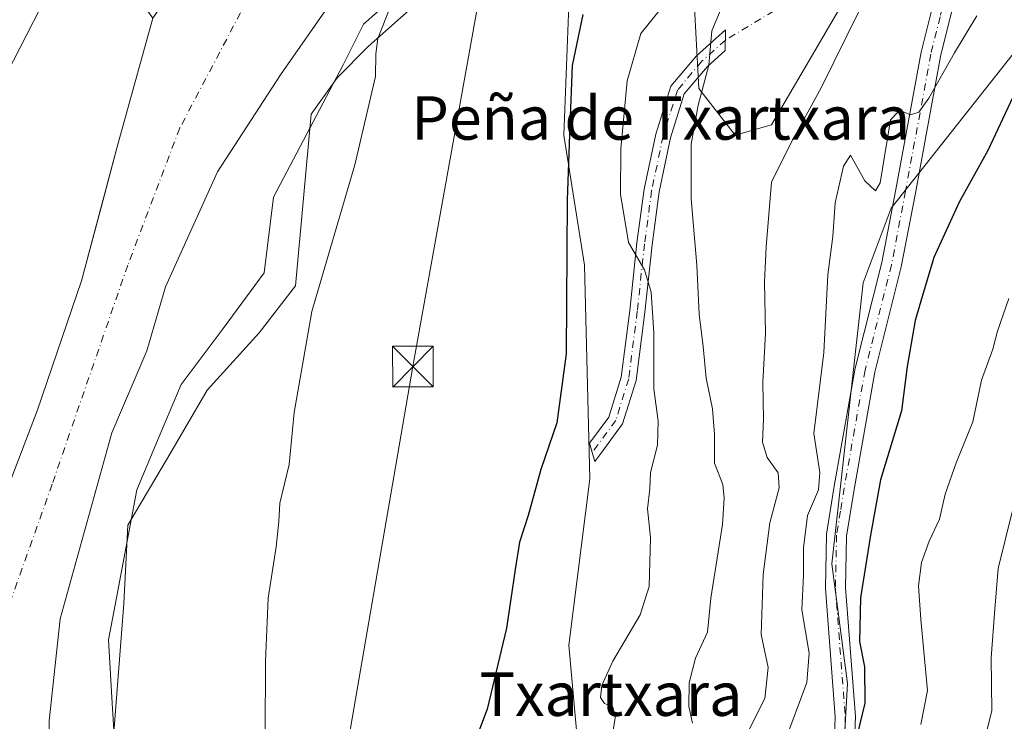
# Model space of a CAD drawing. Units: metres. Extents: x 624295 to 627749, y 4741120 to 4743496.
# Drawn here: x 626381 to 626563, y 4742394 to 4742523 of the extents above; entities that cross this region are included whole.
import ezdxf
from ezdxf.enums import TextEntityAlignment as Align

# ---------------------------------------------------------------- set-up
doc = ezdxf.new("R2010")
doc.units = ezdxf.units.M
doc.header["$MEASUREMENT"] = 0
doc.linetypes.add('DGN Style 4', pattern=[2.6384748266838614, 1.318413404963828, -0.6592067024819142, 0.001648016756204785, -0.6592067024819142])
for name, color, linetype, lineweight in [('Arbolado forestal CxS', 92, 'Continuous', 0), ('Camino Cxs', 7, 'Continuous', 0), ('Camino eje', 30, 'DGN Style 4', 13), ('Camino eje virtual', 6, 'DGN Style 4', 0), ('Corriente natural Cxs', 4, 'Continuous', 13), ('Corriente natural eje', 4, 'DGN Style 4', 0), ('Corriente natural eje oculto', 9, 'DGN Style 4', 0), ('Cultivos herbáceos CxS', 92, 'Continuous', 0), ('Curva de nivel maestra', 30, 'Continuous', 30), ('Curva de nivel normal', 30, 'Continuous', 0), ('Espacio natural protegido', 121, 'Continuous', 13), ('Espacio natural protegido CxS', 121, 'Continuous', 0), ('Matorral CxS', 135, 'Continuous', 0), ('Suelo desnudo CxS', 253, 'Continuous', 0), ('Tendido', 6, 'Continuous', 0), ('Texto cartográfico', 7, 'Continuous', 0), ('Torre de tendido puntual', 7, 'Continuous', 0)]:
    doc.layers.add(name, color=color, linetype=linetype, lineweight=lineweight)
doc.styles.add('Style-Arial', font='txt')

# ---------------------------------------------------------------- blocks, each defined once
blk = doc.blocks.new('5TTEND')
at = {"layer": 'Corriente natural eje oculto', "color": 7, "linetype": 'Continuous', "lineweight": 0}
for p, q in [((-0.375, 0.3754), (0.375, -0.3746)), ((0.3720000000000001, 0.3784000000000001), (-0.3720000000000001, -0.3776))]:
    blk.add_line(p, q, dxfattribs=at)
at = {"layer": 'Corriente natural eje oculto', "color": 7, "linetype": 'Continuous', "lineweight": 0, "flags": 128}
blk.add_lwpolyline([(-0.375, -0.3746), (0.375, -0.3746), (0.375, 0.3754), (-0.375, 0.3754), (-0.3720000000000001, -0.3776)], dxfattribs=at)

msp = doc.modelspace()

# ---------------------------------------------------------------- linework, layer by layer
at = {"layer": 'Arbolado forestal CxS', "color": 92, "linetype": 'Continuous', "lineweight": 0}
for points in [[(626375.2133, 4742523.3661, 522.2151000000014), (626386.9209000003, 4742539.407099999, 522.148199999996), (626395.1930999998, 4742549.9111, 522.6247000000003), (626398.8948999997, 4742554.274700001, 522.4382999999943), (626402.6076999997, 4742558.6513, 522.3589000000065), (626407.4153000005, 4742554.4113, 520.3954999999987), (626410.9102999996, 4742550.333100001, 518.3362999999954), (626409.5142999999, 4742548.667099999, 518.1244000000006), (626404.3079000004, 4742540.0163, 518.0752999999969), (626401.1637000004, 4742530.037500001, 517.5178000000016), (626405.9801000003, 4742523.340100001, 516.6904000000068), (626399.4401000004, 4742499.610099999, 516.6013999999996), (626396.5258, 4742488.679099999, 516.8147000000026), (626392.8601000002, 4742474.9301, 517.014599999995), (626384.6700999998, 4742451.030099999, 515.8916000000027), (626375.1901000004, 4742426.280099999, 515.6667000000016)], [(626378.9001000002, 4742282.0801, 513.1110000000045), (626382.0201000003, 4742292.960100001, 513.3439999999973), (626387.4700999996, 4742312.5701, 513.7841999999946), (626389.9001000002, 4742328.130100001, 514.8640000000014), (626388.7500999998, 4742347.190099999, 515.0181000000011), (626386.6101000002, 4742363.2301, 515.2275999999983), (626386.8800999997, 4742393.950099999, 515.5978999999934), (626388.9501, 4742412.720100001, 516.6726000000053), (626398.4200999998, 4742446.940099999, 515.4910999999993), (626404.9101, 4742462.0701, 515.6774000000005), (626408.3601000002, 4742473.840100001, 515.5283000000054), (626417.8901000004, 4742495.030099999, 516.9005999999936), (626429.5100999996, 4742512.9001, 517.5844999999972), (626440.9200999998, 4742529.200099999, 517.3839000000007)], [(626440.9200999998, 4742529.200099999, 517.3839000000007), (626429.5100999996, 4742512.9001, 517.5844999999972), (626417.8901000004, 4742495.030099999, 516.9005999999936), (626408.3601000002, 4742473.840100001, 515.5283000000054), (626404.9101, 4742462.0701, 515.6774000000005), (626398.4200999998, 4742446.940099999, 515.4910999999993), (626388.9501, 4742412.720100001, 516.6726000000053), (626386.8800999997, 4742393.950099999, 515.5978999999934), (626386.6101000002, 4742363.2301, 515.2275999999983), (626388.7500999998, 4742347.190099999, 515.0181000000011), (626389.9001000002, 4742328.130100001, 514.8640000000014), (626387.4700999996, 4742312.5701, 513.7841999999946), (626382.0201000003, 4742292.960100001, 513.3439999999973), (626378.9001000002, 4742282.0801, 513.1110000000045)], [(626454.3139000004, 4742525.7435, 520.1304999999993), (626445.6939000003, 4742518.077500001, 519.5749000000069), (626439.9477000004, 4742512.328700001, 518.9707000000053), (626435.1585999997, 4742505.6207, 518.1215999999986), (626432.2846999997, 4742473.9977, 519.1895999999979), (626425.5805000003, 4742465.374100001, 518.6630000000005), (626416.0021000003, 4742454.833100001, 517.8415999999997), (626409.2981000004, 4742443.3343, 517.4973999999929), (626401.3805000001, 4742429.933499999, 517.2449999999953), (626400.6774000004, 4742415.544500001, 517.3215000000055), (626397.8035000004, 4742379.1305, 517.415599999993), (626400.6760999998, 4742359.0065, 517.8056999999973), (626406.9877000004, 4742340.5233, 519.8395000000019), (626405.4643000001, 4742317.8015, 519.7626000000018), (626401.6328999996, 4742298.635500001, 522.4873999999982), (626399.7163000006, 4742281.387700001, 522.6068999999989), (626391.0970999999, 4742262.221700001, 527.4956999999995), (626378.6457000002, 4742249.764900001, 526.3165000000008)], [(626454.3139000004, 4742525.7435, 520.1304999999993), (626445.6939000003, 4742518.077500001, 519.5749000000069), (626439.9477000004, 4742512.328700001, 518.9707000000053), (626435.1585999997, 4742505.6207, 518.1215999999986), (626432.2846999997, 4742473.9977, 519.1895999999979), (626425.5805000003, 4742465.374100001, 518.6630000000005), (626416.0021000003, 4742454.833100001, 517.8415999999997), (626409.2981000004, 4742443.3343, 517.4973999999929), (626401.3805000001, 4742429.933499999, 517.2449999999953), (626400.6774000004, 4742415.544500001, 517.3215000000055), (626397.8035000004, 4742379.1305, 517.415599999993), (626400.6760999998, 4742359.0065, 517.8056999999973), (626406.9877000004, 4742340.5233, 519.8395000000019)], [(626405.9801000003, 4742523.340100001, 516.6904000000068), (626399.4401000004, 4742499.610099999, 516.6013999999996), (626396.5258, 4742488.679099999, 516.8147000000026), (626392.8601000002, 4742474.9301, 517.014599999995), (626384.6700999998, 4742451.030099999, 515.8916000000027), (626375.1901000004, 4742426.280099999, 515.6667000000016), (626366.9200999998, 4742406.470100001, 516.3303000000016), (626366.4142000005, 4742403.468499999, 516.411500000002), (626364.6601, 4742393.0601, 515.8513999999996), (626364.7701000003, 4742388.2601, 515.3009000000021), (626365.9301000005, 4742378.220100001, 515.0887999999978), (626367.3701, 4742357.4901, 516.6769000000058), (626370.5500999996, 4742340.790100001, 515.7624999999971), (626371.8601000002, 4742327.6601, 515.5093000000053), (626370.6801000005, 4742312.470100001, 516.2660000000033), (626369.4999000002, 4742306.769500001, 517.4183000000048)], [(626580.7786999998, 4742522.716499999, 550.9614000000003), (626580.5795, 4742522.5573, 550.9486999999936), (626567.5393000003, 4742520.558700001, 547.8187999999936), (626542.0515000002, 4742488.348099999, 545.7109999999957), (626536.8903000001, 4742474.5623, 545.858699999997), (626531.1431, 4742422.816299999, 546.9226999999955), (626534.0157000005, 4742400.7763, 548.5046000000002), (626532.5031000003, 4742374.4915, 551.7556999999942), (626516.7755000005, 4742348.071900001, 552.5871999999945), (626501.4505000003, 4742306.8671, 555.5362000000023), (626486.1255000001, 4742260.8705, 558.8309000000008), (626485.6876999997, 4742235.069300001, 560.9005999999936)], [(626486.1255000001, 4742260.8705, 558.8309000000008), (626501.4505000003, 4742306.8671, 555.5362000000023), (626516.7755000005, 4742348.071900001, 552.5871999999945), (626532.5031000003, 4742374.4915, 551.7556999999942), (626534.0157000005, 4742400.7763, 548.5046000000002), (626531.1431, 4742422.816299999, 546.9226999999955), (626536.8903000001, 4742474.5623, 545.858699999997), (626542.0515000002, 4742488.348099999, 545.7109999999957), (626567.5393000003, 4742520.558700001, 547.8187999999936)]]:
    msp.add_polyline3d(points, dxfattribs=at)
at = {"layer": 'Camino Cxs', "color": 7, "linetype": 'Continuous', "lineweight": 0}
for points in [[(626508.5588999996, 4742335.397100001, 554.329899999997), (626513.6300999997, 4742350.340100001, 553.2776000000014), (626517.4301000005, 4742360.290100001, 552.0519000000058), (626522.2100999998, 4742371.720100001, 550.7574000000022), (626530.0800999999, 4742384.720100001, 549.8366999999998), (626531.5500999996, 4742389.390100001, 549.3916000000027), (626531.7500999998, 4742394.6501, 549.0387000000047), (626529.9200999998, 4742418.3201, 547.7842999999993), (626530.1501000002, 4742428.290100001, 547.8001999999979), (626531.5701000001, 4742437.1601, 546.9842000000062), (626535.4301000005, 4742458.880100001, 547.3267000000051), (626540.3000999996, 4742478.300100001, 547.7238000000071), (626542.8800999997, 4742491.780099999, 546.8411999999954), (626547.5500999996, 4742517.050100001, 543.6450000000041), (626550.9901000002, 4742530.860099999, 542.1707000000024), (626551.8300999999, 4742535.8101, 541.6009999999952), (626552.1601, 4742539.2601, 541.147100000002), (626555.0601000005, 4742544.360099999, 541.0920000000042), (626560.5449999999, 4742551.155400001, 541.7883000000002)], [(626480.7001, 4742252.540100001, 559.1033000000025), (626481.3400999998, 4742261.540100001, 558.3362999999954), (626482.1101000002, 4742266.460100001, 558.2160000000003), (626483.4501, 4742271.270099999, 558.9207000000024), (626486.2200999996, 4742278.5701, 557.2360999999946), (626493.1700999998, 4742291.780099999, 556.1573000000062), (626499.8300999999, 4742311.350099999, 556.4505000000064), (626505.6166000003, 4742327.0953, 554.6511000000028), (626507.2500999998, 4742331.540100001, 554.4159000000072), (626508.5590000004, 4742335.397100001, 554.329899999997), (626513.6300999997, 4742350.340100001, 553.2776000000014), (626517.4301000005, 4742360.290100001, 552.0519000000058), (626522.2100999998, 4742371.720100001, 550.7574000000022), (626530.0800999999, 4742384.720100001, 549.8366999999998), (626531.5500999996, 4742389.390100001, 549.3916000000027), (626531.7500999998, 4742394.6501, 549.0387000000047), (626529.9200999998, 4742418.3201, 547.7842999999993), (626530.1501000002, 4742428.290100001, 547.8001999999979), (626531.5701000001, 4742437.1601, 546.9842000000062), (626535.4301000005, 4742458.880100001, 547.3267000000051), (626540.3000999996, 4742478.300100001, 547.7238000000071), (626542.8800999997, 4742491.780099999, 546.8411999999954), (626547.5500999996, 4742517.050100001, 543.6450000000041), (626550.9901000002, 4742530.860099999, 542.1707000000024)], [(626554.6001000004, 4742530.100099999, 542.7271999999939), (626551.1601, 4742516.270099999, 544.3712999999989), (626546.5100999996, 4742491.100099999, 547.3533000000025), (626543.9101, 4742477.5001, 549.4395999999979), (626539.0500999996, 4742458.110099999, 548.1999000000069), (626535.2100999998, 4742436.540100001, 548.638300000006), (626533.8400999998, 4742427.950099999, 548.7026999999945), (626533.6201, 4742418.420100001, 549.1882999999943), (626535.4501, 4742394.720100001, 550.3959999999934), (626535.2200999996, 4742388.7501, 551.0730999999942), (626533.4700999996, 4742383.1801, 551.4973999999929), (626525.5100999996, 4742370.040100001, 551.9977999999974), (626520.8601000002, 4742358.920100001, 553.5583000000044), (626517.1001000004, 4742349.090100001, 553.9032000000007), (626510.7301000003, 4742330.3101, 555.3536000000023), (626503.3101000005, 4742310.120100001, 556.9223000000056), (626496.5800999999, 4742290.3201, 557.0017999999982), (626489.5900999998, 4742277.050100001, 557.5792999999976), (626486.9700999996, 4742270.120100001, 558.9282999999997), (626485.7301000003, 4742265.670100001, 559.5035000000062), (626485.0100999996, 4742261.120100001, 559.6993999999977), (626484.3901000004, 4742252.3301, 561.0314000000071)], [(626554.6001000004, 4742530.100099999, 542.7271999999939), (626551.1601, 4742516.270099999, 544.3712999999989), (626546.5100999996, 4742491.100099999, 547.3533000000025), (626543.9101, 4742477.5001, 549.4395999999979), (626539.0500999996, 4742458.110099999, 548.1999000000069), (626535.2100999998, 4742436.540100001, 548.638300000006), (626533.8400999998, 4742427.950099999, 548.7026999999945), (626533.6201, 4742418.420100001, 549.1882999999943), (626535.4501, 4742394.720100001, 550.3959999999934), (626535.2200999996, 4742388.7501, 551.0730999999942), (626533.4700999996, 4742383.1801, 551.4973999999929), (626525.5100999996, 4742370.040100001, 551.9977999999974), (626520.8601000002, 4742358.920100001, 553.5583000000044), (626517.1001000004, 4742349.090100001, 553.9032000000007), (626510.7301000003, 4742330.3101, 555.3536000000023), (626503.3101000005, 4742310.120100001, 556.9223000000056), (626496.5800999999, 4742290.3201, 557.0017999999982), (626489.5900999998, 4742277.050100001, 557.5792999999976), (626486.9700999996, 4742270.120100001, 558.9282999999997), (626485.7301000003, 4742265.670100001, 559.5035000000062), (626485.0100999996, 4742261.120100001, 559.6993999999977), (626484.3901000004, 4742252.3301, 561.0314000000071)], [(626488.7237, 4742443.3705, 527.1454999999987), (626487.4700999996, 4742441.6691, 526.4781999999977), (626486.4697000004, 4742445.031500001, 526.2437000000064), (626490.0336999996, 4742449.8685, 527.232799999998), (626492.3088999996, 4742457.1995, 528.0978999999934), (626493.8790999996, 4742469.499299999, 529.3225999999995), (626495.2024999997, 4742481.9397, 530.4879999999976), (626496.5349000003, 4742491.799900001, 531.4449000000022), (626498.6759000003, 4742501.969500001, 532.7188000000025), (626501.4266999997, 4742510.772100001, 533.5347000000038), (626506.1697000006, 4742516.3521, 534.8044999999984), (626511.5311000004, 4742521.177300001, 535.6956000000064), (626511.4641000006, 4742517.350099999, 535.5956000000006), (626508.1819000002, 4742514.3961, 535.1343000000053), (626503.9293000001, 4742509.392899999, 534.1983999999939), (626501.3882999998, 4742501.2619, 533.3665000000037), (626499.2959000003, 4742491.3233, 532.3353999999963), (626497.9824999999, 4742481.6041, 531.1106), (626496.6602999996, 4742469.173900001, 529.7023999999947), (626495.0553000001, 4742456.602700001, 528.8852999999945), (626492.5679000001, 4742448.5877, 527.5650000000023), (626488.7237, 4742443.3705, 527.1454999999987)]]:
    msp.add_polyline3d(points, dxfattribs=at)
msp.add_polyline3d([(626488.7237, 4742443.3705, 527.1454999999987), (626487.4700999996, 4742441.6691, 526.4781999999977), (626486.4697000004, 4742445.031500001, 526.2437000000064), (626490.0336999996, 4742449.8685, 527.232799999998), (626492.3088999996, 4742457.1995, 528.0978999999934), (626493.8790999996, 4742469.499299999, 529.3225999999995), (626495.2024999997, 4742481.9397, 530.4879999999976), (626496.5349000003, 4742491.799900001, 531.4449000000022), (626498.6759000003, 4742501.969500001, 532.7188000000025), (626501.4266999997, 4742510.772100001, 533.5347000000038), (626506.1697000006, 4742516.3521, 534.8044999999984), (626511.5311000004, 4742521.177300001, 535.6956000000064), (626511.4641000006, 4742517.350099999, 535.5956000000006), (626508.1819000002, 4742514.3961, 535.1343000000053), (626503.9293000001, 4742509.392899999, 534.1983999999939), (626501.3882999998, 4742501.2619, 533.3665000000037), (626499.2959000003, 4742491.3233, 532.3353999999963), (626497.9824999999, 4742481.6041, 531.1106), (626496.6602999996, 4742469.173900001, 529.7023999999947), (626495.0553000001, 4742456.602700001, 528.8852999999945), (626492.5679000001, 4742448.5877, 527.5650000000023)], close=True, dxfattribs=at)
at = {"layer": 'Camino eje', "color": 30, "linetype": 'DGN Style 4', "lineweight": 13}
for points in [[(626553.8066999996, 4742538.1807, 541.4829999999929), (626553.8450999996, 4742537.475099999, 541.5669000000053), (626553.6801000005, 4742535.7501, 541.824099999998), (626553.2150999998, 4742532.9551, 542.2437000000064), (626552.7950999998, 4742530.4801, 542.4372000000003), (626551.0751, 4742523.565099999, 543.0301000000036), (626549.3551000003, 4742516.6601, 543.9918999999937), (626544.6951000001, 4742491.440099999, 547.0657000000066), (626542.1051000003, 4742477.9001, 547.9040999999997), (626537.2401000002, 4742458.495100001, 547.529999999999), (626535.3101000005, 4742447.6351, 547.7874000000012), (626533.3901000004, 4742436.850099999, 547.7666999999929), (626532.7050999999, 4742432.5551, 548.0246000000043), (626531.9951, 4742428.120100001, 548.0264000000025), (626531.7701000003, 4742418.370100001, 548.3573999999935), (626533.6001000004, 4742394.6851, 549.730899999995), (626533.3850999996, 4742389.0701, 550.1408999999985), (626531.7751000002, 4742383.950099999, 550.4502999999969), (626527.7950999998, 4742377.380100001, 550.9649999999965), (626523.8601000002, 4742370.880100001, 551.3619000000035), (626519.1451000003, 4742359.6051, 552.7453999999998), (626517.2651000004, 4742354.690099999, 552.7179000000033), (626515.3651000002, 4742349.715100001, 553.6502000000038), (626510.0522999996, 4742334.0569, 554.6175999999978)], [(626511.4974999997, 4742519.263699999, 535.6401000000042), (626507.1759000003, 4742515.374100001, 534.9704999999958), (626502.6778999995, 4742510.0825, 533.8436999999976), (626500.0321000004, 4742501.615700001, 533.0360999999976), (626497.9155000001, 4742491.5615, 531.8199000000022), (626496.5925000003, 4742481.7719, 530.7102000000014), (626495.2697000002, 4742469.3365, 529.5146999999997), (626493.6821, 4742456.9011, 528.465200000006), (626491.3009000003, 4742449.2281, 527.3763999999937), (626486.9698999999, 4742443.350299999, 526.2976000000053)]]:
    msp.add_polyline3d(points, dxfattribs=at)
at = {"layer": 'Camino eje virtual', "color": 6, "linetype": 'DGN Style 4', "lineweight": 0, "extrusion": (-0.08958808969237002, -0.05394494340265704, 0.9945169265862477), "elevation": -311430.1983516299, "flags": 128}
msp.add_lwpolyline([(-3739645.174941193, 2966877.398025065), (-3739645.174941193, 2966828.459326442)], dxfattribs=at)
at = {"layer": 'Corriente natural Cxs', "color": 4, "linetype": 'Continuous', "lineweight": 13}
for points in [[(626375.1902000001, 4742426.280099999, 515.6667000000016), (626384.6701999997, 4742451.030099999, 515.8916000000027), (626392.8601000002, 4742474.9301, 517.014599999995), (626399.4402000001, 4742499.610099999, 516.6013999999996), (626405.9802000001, 4742523.340100001, 516.6904000000068), (626417.1901000004, 4742539.720100001, 516.758600000001), (626424.4601999996, 4742547.5701, 516.6080999999976), (626434.4616, 4742555.793, 517.5170999999973), (626440.1698000003, 4742563.410700001, 517.9977000000072), (626448.9008999999, 4742567.5382, 518.354800000001), (626459.0609999998, 4742569.681299999, 517.8031000000046), (626464.3790999996, 4742570.554400001, 517.8160000000062), (626470.2911, 4742568.0515, 517.0362000000023), (626472.7301000003, 4742569.120100001, 517.5556999999973), (626477.0900999998, 4742571.5601, 518.4079000000056), (626499.5100999996, 4742586.4301, 518.0627999999997), (626503.8400999998, 4742590.860099999, 517.9382999999943), (626508.4402000001, 4742597.8201, 517.7795000000042), (626511.9402000001, 4742604.970100001, 517.7621999999974), (626513.4802000001, 4742609.720100001, 517.747199999998), (626516.7302000001, 4742623.5601, 517.5525999999954), (626517.9201999997, 4742631.0601, 517.6450999999943), (626520.1301999995, 4742661.950099999, 520.7473999999929), (626520.1221000003, 4742662.2367, 520.8242000000029)], [(626440.9200999998, 4742529.200099999, 517.3839000000007), (626429.5100999996, 4742512.9001, 517.5844999999972), (626417.8901000004, 4742495.030099999, 516.9005999999936), (626408.3601000002, 4742473.840100001, 515.5283000000054), (626404.9101, 4742462.0701, 515.6774000000005), (626398.4200999998, 4742446.940099999, 515.4910999999993), (626388.9501, 4742412.720100001, 516.6726000000053), (626386.8800999997, 4742393.950099999, 515.5978999999934), (626386.6101000002, 4742363.2301, 515.2275999999983), (626388.7500999998, 4742347.190099999, 515.0181000000011), (626389.9001000002, 4742328.130100001, 514.8640000000014), (626387.4700999996, 4742312.5701, 513.7841999999946), (626382.0201000003, 4742292.960100001, 513.3439999999973), (626378.9001000002, 4742282.0801, 513.1110000000045)], [(626440.9201999997, 4742529.200099999, 517.3839000000007), (626429.5102000004, 4742512.9001, 517.584600000002), (626417.8902000004, 4742495.030099999, 516.9005999999936), (626408.3602, 4742473.840100001, 515.5283000000054), (626404.9101, 4742462.0701, 515.6774000000005), (626398.4201999997, 4742446.940099999, 515.4910999999993), (626388.9501999998, 4742412.720100001, 516.6726000000053), (626386.8801999995, 4742393.950099999, 515.5978999999934), (626386.6102, 4742363.2301, 515.2275999999983), (626388.7500999998, 4742347.190099999, 515.0181000000011), (626389.9002, 4742328.130100001, 514.8640000000014), (626387.4700999996, 4742312.5701, 513.7841999999946), (626382.0202000003, 4742292.960100001, 513.3439999999973), (626378.9002, 4742282.0801, 513.1110000000045)], [(626375.1901000004, 4742426.280099999, 515.6667000000016), (626384.6700999998, 4742451.030099999, 515.8916000000027), (626392.8601000002, 4742474.9301, 517.014599999995), (626399.4401000004, 4742499.610099999, 516.6013999999996), (626405.9801000003, 4742523.340100001, 516.6904000000068)]]:
    msp.add_polyline3d(points, dxfattribs=at)
at = {"layer": 'Corriente natural eje', "color": 4, "linetype": 'DGN Style 4', "lineweight": 0}
msp.add_polyline3d([(626513.7609999999, 4742599.844599999, 517.4614000000003), (626508.0500999996, 4742587.270099999, 516.921100000007), (626500.3201000001, 4742578.9901, 517.2212000000001), (626492.0301000001, 4742573.460100001, 517.5310000000027), (626478.1101000002, 4742566.880100001, 517.3994999999995), (626463.3800999997, 4742561.7301, 516.4777000000031), (626450.8701, 4742557.6801, 517.3399999999965), (626443.1300999997, 4742553.440099999, 517.323000000004), (626432.4600999998, 4742542.020099999, 515.8456000000006), (626424.7200999996, 4742529.130100001, 515.9244999999937), (626410.9700999996, 4742503.090100001, 515.377800000002), (626401.3901000004, 4742477.860099999, 514.8886000000057), (626387.4401000004, 4742437.4901, 514.2703000000038), (626379.7100999998, 4742415.7601, 514.607600000003), (626377.3201000001, 4742401.030099999, 514.4606000000058), (626376.9501, 4742381.690099999, 514.0727999999945), (626379.5301000001, 4742347.190099999, 513.6352999999945), (626381.3701, 4742328.770099999, 513.5375000000058), (626380.3902000004, 4742322.3803, 513.6061000000045)], dxfattribs=at)
at = {"layer": 'Cultivos herbáceos CxS', "color": 92, "linetype": 'Continuous', "lineweight": 0}
for points in [[(626533.4324000003, 4742526.678300001, 538.125), (626520.0236999998, 4742503.680500001, 537.8935999999958), (626513.3189000003, 4742501.7645, 536.8506999999954), (626506.6149000004, 4742510.388699999, 534.3242000000029), (626505.6573000001, 4742527.637700001, 531.4609999999957)], [(626505.6573000001, 4742527.637700001, 531.4609999999957), (626506.6149000004, 4742510.388699999, 534.3242000000029), (626513.3189000003, 4742501.7645, 536.8506999999954), (626520.0236999998, 4742503.680500001, 537.8935999999958), (626533.4324000003, 4742526.678300001, 538.125)], [(626482.6710999999, 4742525.720899999, 523.5179999999964), (626481.7137000002, 4742501.765100001, 524.1625000000058), (626485.5440999996, 4742477.8081, 525.6765000000014), (626486.5003000004, 4742438.5189, 525.8715999999986), (626482.6684999998, 4742407.8551, 526.4982000000019), (626484.5840999996, 4742386.7731, 528.7727000000014), (626478.8365000002, 4742365.691099999, 528.0323999999965), (626466.3863000004, 4742352.2755, 527.2823999999965), (626445.3148999996, 4742338.8599, 525.1022999999988), (626425.2027000004, 4742335.986099999, 522.9228000000003), (626406.9877000004, 4742340.5233, 519.8395000000019), (626400.6760999998, 4742359.0065, 517.8056999999973), (626397.8035000004, 4742379.1305, 517.415599999993), (626400.6774000004, 4742415.544500001, 517.3215000000055), (626401.3805000001, 4742429.933499999, 517.2449999999953), (626409.2981000004, 4742443.3343, 517.4973999999929), (626416.0021000003, 4742454.833100001, 517.8415999999997), (626425.5805000003, 4742465.374100001, 518.6630000000005), (626432.2846999997, 4742473.9977, 519.1895999999979), (626435.1585999997, 4742505.6207, 518.1215999999986), (626439.9477000004, 4742512.328700001, 518.9707000000053), (626445.6939000003, 4742518.077500001, 519.5749000000069), (626454.3139000004, 4742525.7435, 520.1304999999993)], [(626454.3139000004, 4742525.7435, 520.1304999999993), (626445.6939000003, 4742518.077500001, 519.5749000000069), (626439.9477000004, 4742512.328700001, 518.9707000000053), (626435.1585999997, 4742505.6207, 518.1215999999986), (626432.2846999997, 4742473.9977, 519.1895999999979), (626425.5805000003, 4742465.374100001, 518.6630000000005), (626416.0021000003, 4742454.833100001, 517.8415999999997), (626409.2981000004, 4742443.3343, 517.4973999999929), (626401.3805000001, 4742429.933499999, 517.2449999999953), (626400.6774000004, 4742415.544500001, 517.3215000000055), (626397.8035000004, 4742379.1305, 517.415599999993), (626400.6760999998, 4742359.0065, 517.8056999999973), (626406.9877000004, 4742340.5233, 519.8395000000019)], [(626406.9877000004, 4742340.5233, 519.8395000000019), (626425.2027000004, 4742335.986099999, 522.9228000000003), (626445.3148999996, 4742338.8599, 525.1022999999988), (626466.3863000004, 4742352.2755, 527.2823999999965), (626478.8365000002, 4742365.691099999, 528.0323999999965), (626484.5840999996, 4742386.7731, 528.7727000000014), (626482.6684999998, 4742407.8551, 526.4982000000019), (626486.5003000004, 4742438.5189, 525.8715999999986), (626485.5440999996, 4742477.8081, 525.6765000000014), (626481.7137000002, 4742501.765100001, 524.1625000000058), (626482.6710999999, 4742525.720899999, 523.5179999999964)]]:
    msp.add_polyline3d(points, dxfattribs=at)
at = {"layer": 'Curva de nivel maestra', "color": 30, "linetype": 'Continuous', "lineweight": 30, "flags": 128}
for points, elevation in [([(626485.2599999999, 4742523.9901), (626483.2400000002, 4742514.620100001), (626482.8600000005, 4742503.520099999), (626482.3399999999, 4742489.840100001), (626482.1900000004, 4742461.520099999), (626480.4699999997, 4742448.770099999), (626477.4800000006, 4742440.200099999), (626475.1600000003, 4742431.7501), (626473.5700000003, 4742426.850099999), (626472.79, 4742421.790100001), (626471.2000000002, 4742410.9901), (626467.6200000001, 4742396.0601), (626456.9900000002, 4742367.9901)], 525), ([(626566.3399999999, 4742512.6801), (626559.8499999996, 4742498.970100001), (626554.6200000001, 4742489.5701), (626549.9400000004, 4742479.2401), (626547.8499999996, 4742472.2401), (626546.4699999997, 4742467.630100001), (626545, 4742459.170100001), (626543.9699999997, 4742451.040100001), (626540.0599999997, 4742438.280099999), (626538.2599999999, 4742428.100099999), (626536.4100000003, 4742416.5701), (626536.2100000001, 4742408.520099999), (626537.1200000001, 4742403.870100001), (626537.2100000001, 4742397.190099999), (626535.3799999999, 4742389.5601)], 550)]:
    msp.add_lwpolyline(points, dxfattribs=dict(at, elevation=elevation))
at = {"layer": 'Curva de nivel normal', "color": 30, "linetype": 'Continuous', "lineweight": 0, "flags": 128}
for points, elevation in [([(626448.1361999996, 4742599.576300001), (626447.9299999997, 4742599.4801), (626445.2400000002, 4742596.520099999), (626443.2100000001, 4742592.140100001), (626440.9199999999, 4742589.100099999), (626432.0700000003, 4742584.9901), (626426.7300000006, 4742579.8101), (626422.0499999998, 4742573.1801), (626418.3700000001, 4742565.340100001), (626410.9699999997, 4742558.9901), (626404.0499999998, 4742551.9901), (626396.2000000002, 4742541.300100001), (626386.4600000001, 4742527.540100001), (626372.8899999997, 4742501.140100001)], 520), ([(626449.8600000005, 4742525.640100001), (626447.4500000002, 4742519.540100001), (626447.0800000001, 4742516.7401), (626447.0199999996, 4742512.600099999), (626443.2300000006, 4742496.3201), (626435.2800000003, 4742469.3201), (626432.0700000003, 4742450.690099999), (626431.1100000005, 4742441.140100001), (626429.4299999997, 4742434.030099999), (626429.2400000002, 4742430.6601), (626428.7300000006, 4742425.950099999), (626427.2699999996, 4742416.4901), (626426.7400000002, 4742404.920100001), (626426.6799999997, 4742391.5601)], 520), ([(626500.5300000003, 4742526.220100001), (626495.9400000004, 4742520.5001), (626493.4000000004, 4742511.770099999), (626492.2199999997, 4742499.270099999), (626492.1799999997, 4742490.9001), (626493.6299999999, 4742482.020099999), (626496.5999999996, 4742476.9801), (626497.7999999998, 4742472.860099999), (626498.3300000001, 4742465.380100001), (626498.3200000003, 4742455.030099999), (626499.1299999999, 4742449.110099999), (626499, 4742444.6601), (626497.7100000001, 4742439.6601), (626497.5700000003, 4742436.6601), (626497.1799999997, 4742432.9901), (626497.7100000001, 4742427.6601), (626497.4500000002, 4742418.6601), (626495.8200000003, 4742413.420100001), (626490.79, 4742404.9001), (626488.7100000001, 4742400.4301), (626488.4699999997, 4742398.2401), (626489.2000000002, 4742397.120100001), (626490.7400000002, 4742396.5101), (626491.1799999997, 4742394.460100001), (626490.4000000004, 4742389.370100001)], 530), ([(626511.3399999999, 4742526.5601), (626509, 4742520.9901), (626508.4800000006, 4742514.6601), (626506.4900000002, 4742507.280099999), (626505.2000000002, 4742500.100099999), (626505.2100000001, 4742490.050100001), (626506.2699999996, 4742477.8101), (626506.7000000002, 4742468.8301), (626507.4100000003, 4742462.870100001), (626507.9600000001, 4742457.0001), (626509.1399999997, 4742451.380100001), (626509.5099999999, 4742446.670100001), (626509.4699999997, 4742441.360099999), (626511.0099999999, 4742437.460100001), (626511.25, 4742434.9001), (626511, 4742430.100099999), (626508.8499999996, 4742416.5001), (626508.2199999997, 4742410.270099999), (626505.9800000006, 4742405.460100001), (626504.8399999999, 4742400.920100001), (626504.7800000003, 4742396.590100001), (626505.4299999997, 4742393.520099999)], 535.0000000000001), ([(626536.2199999997, 4742524.790100001), (626529.2300000006, 4742510.630100001), (626523.4900000002, 4742500.1801), (626520, 4742493.120100001), (626519.0300000003, 4742481.2301), (626518.7000000002, 4742474.790100001), (626518.8899999997, 4742465.280099999), (626518.4100000003, 4742456.220100001), (626518.54, 4742449.470100001), (626518.3700000001, 4742445.2501), (626519.1699999999, 4742442.4101), (626521.2000000002, 4742439.5801), (626521.4199999999, 4742436.8101), (626519.6699999999, 4742430.390100001), (626518.4800000006, 4742420.870100001), (626518.1200000001, 4742409.840100001), (626519.4000000004, 4742403.770099999), (626518.7599999999, 4742398.040100001), (626513.6799999997, 4742387.940099999)], 540), ([(626557.8099999997, 4742523.7601), (626553.6900000004, 4742516.9301), (626548.9600000001, 4742508.590100001), (626547.1200000001, 4742505.9801), (626545.6200000001, 4742505.5001), (626544.4299999997, 4742506.020099999), (626543.2599999999, 4742506.030099999), (626541.9299999997, 4742504.590100001), (626540.04, 4742492.9901), (626539.1500000004, 4742491.5001), (626537.1900000004, 4742493.370100001), (626534.5800000001, 4742498.090100001), (626533.29, 4742496.050100001), (626531.75, 4742489.3201), (626531.3200000003, 4742483.130100001), (626530.3700000001, 4742476.030099999), (626529.6200000001, 4742461.7601), (626527.79, 4742446.8101), (626528.9199999999, 4742439.6601), (626528.6500000004, 4742436.4901), (626526.6500000004, 4742431.7401), (626525.8899999997, 4742425.790100001), (626525.9100000003, 4742420.7301), (626525.5700000003, 4742414.340100001), (626526.9600000001, 4742406.4001), (626526.5099999999, 4742401.0101), (626522.4100000003, 4742389.9101)], 545.0000000000001), ([(626563.7199999997, 4742471.670100001), (626561.6699999999, 4742465.700099999), (626560.79, 4742462.340100001), (626558.6900000004, 4742456.6601), (626557.0999999996, 4742448.9901), (626554, 4742441.4101), (626551.9900000002, 4742435.6601), (626550.9299999997, 4742431.0701), (626549.04, 4742427.040100001), (626547.6600000003, 4742423.110099999), (626547.0599999997, 4742418.780099999), (626547.5099999999, 4742412.5601), (626548.7300000006, 4742399.5101), (626547.5199999996, 4742393.2501)], 554.9999999999999), ([(626564.3899999997, 4742432.6601), (626561.7400000002, 4742422.0001), (626561.1200000001, 4742414.5101), (626560.4600000001, 4742405.540100001), (626560.6200000001, 4742395.770099999), (626558.7100000001, 4742388.2401), (626553.7400000002, 4742379.280099999), (626547.2699999996, 4742368.9901), (626538.7300000006, 4742356.350099999), (626535.3399999999, 4742351.4301), (626532.6200000001, 4742347.7501), (626529.1900000004, 4742339.940099999), (626525.6799999997, 4742333.390100001), (626522.8899999997, 4742328.3201), (626517.04, 4742319.3201), (626510.7800000003, 4742303.9301), (626507.4000000004, 4742292.030099999), (626504.8300000001, 4742286.350099999), (626501, 4742280.9301), (626498.4699999997, 4742275.3201), (626496.6299999999, 4742270.9901), (626491.5199999996, 4742267.3201), (626488.9100000003, 4742264.3201), (626486.5599999997, 4742258.8101)], 560)]:
    msp.add_lwpolyline(points, dxfattribs=dict(at, elevation=elevation))
at = {"layer": 'Espacio natural protegido', "color": 121, "linetype": 'Continuous', "lineweight": 13, "flags": 128}
msp.add_lwpolyline([(626400.060300001, 4742372.330300001), (626398.5385999996, 4742397.194200002), (626397.8243000008, 4742408.8661), (626399.2837000011, 4742416.579800001), (626403.0440000015, 4742436.454000001), (626407.1991000016, 4742446.274100001), (626411.2465000004, 4742455.839799999), (626418.9348000003, 4742466.196600001), (626426.5461000006, 4742476.448499998), (626428.2405000017, 4742490.3354), (626441.0731000007, 4742514.743100002), (626444.8013000012, 4742522.199100002), (626457.4766000016, 4742533.383800002)], dxfattribs=at)
at = {"layer": 'Espacio natural protegido CxS', "color": 121, "linetype": 'Continuous', "lineweight": 0, "flags": 128}
msp.add_lwpolyline([(626457.4765999988, 4742533.383800001), (626444.8013000007, 4742522.199100001), (626441.0731000003, 4742514.743100001), (626428.2405000012, 4742490.335399999), (626426.5461, 4742476.448499999), (626418.9347999997, 4742466.1966), (626411.2464999999, 4742455.8398), (626407.1991000009, 4742446.2741), (626403.0440000008, 4742436.454), (626399.2837000005, 4742416.579799999), (626397.8243000002, 4742408.866099999), (626398.538599999, 4742397.194200001), (626400.0603000004, 4742372.330300001)], dxfattribs=at)
at = {"layer": 'Matorral CxS', "color": 135, "linetype": 'Continuous', "lineweight": 0}
for points in [[(626713.4895000001, 4742537.2163, 568.192200000005), (626697.2081000004, 4742528.592499999, 569.3579999999929), (626664.6441000003, 4742537.2171, 560.194399999993), (626640.8563000001, 4742549.000499999, 552.1456000000035), (626607.1791000003, 4742547.7589, 549.3445999999967), (626597.6019000001, 4742540.0933, 548.9872000000032), (626580.7786999998, 4742522.716499999, 550.9614000000003), (626580.5795, 4742522.5573, 550.9486999999936), (626567.5393000003, 4742520.558700001, 547.8187999999936), (626542.0515000002, 4742488.348099999, 545.7109999999957), (626536.8903000001, 4742474.5623, 545.858699999997), (626531.1431, 4742422.816299999, 546.9226999999955), (626534.0157000005, 4742400.7763, 548.5046000000002), (626532.5031000003, 4742374.4915, 551.7556999999942), (626516.7755000005, 4742348.071900001, 552.5871999999945), (626501.4505000003, 4742306.8671, 555.5362000000023), (626486.1255000001, 4742260.8705, 558.8309000000008)], [(626505.6573000001, 4742527.637700001, 531.4609999999957), (626506.6149000004, 4742510.388699999, 534.3242000000029), (626513.3189000003, 4742501.7645, 536.8506999999954), (626520.0236999998, 4742503.680500001, 537.8935999999958), (626533.4324000003, 4742526.678300001, 538.125)], [(626505.6573000001, 4742527.637700001, 531.4609999999957), (626506.6149000004, 4742510.388699999, 534.3242000000029), (626513.3189000003, 4742501.7645, 536.8506999999954), (626520.0236999998, 4742503.680500001, 537.8935999999958), (626533.4324000003, 4742526.678300001, 538.125)], [(626378.6457000002, 4742249.764900001, 526.3165000000008), (626391.0970999999, 4742262.221700001, 527.4956999999995), (626399.7163000006, 4742281.387700001, 522.6068999999989), (626401.6328999996, 4742298.635500001, 522.4873999999982), (626405.4643000001, 4742317.8015, 519.7626000000018), (626406.9877000004, 4742340.5233, 519.8395000000019), (626425.2027000004, 4742335.986099999, 522.9228000000003), (626445.3148999996, 4742338.8599, 525.1022999999988), (626466.3863000004, 4742352.2755, 527.2823999999965), (626478.8365000002, 4742365.691099999, 528.0323999999965), (626484.5840999996, 4742386.7731, 528.7727000000014), (626482.6684999998, 4742407.8551, 526.4982000000019), (626486.5003000004, 4742438.5189, 525.8715999999986), (626485.5440999996, 4742477.8081, 525.6765000000014), (626481.7137000002, 4742501.765100001, 524.1625000000058), (626482.6710999999, 4742525.720899999, 523.5179999999964)], [(626406.9877000004, 4742340.5233, 519.8395000000019), (626425.2027000004, 4742335.986099999, 522.9228000000003), (626445.3148999996, 4742338.8599, 525.1022999999988), (626466.3863000004, 4742352.2755, 527.2823999999965), (626478.8365000002, 4742365.691099999, 528.0323999999965), (626484.5840999996, 4742386.7731, 528.7727000000014), (626482.6684999998, 4742407.8551, 526.4982000000019), (626486.5003000004, 4742438.5189, 525.8715999999986), (626485.5440999996, 4742477.8081, 525.6765000000014), (626481.7137000002, 4742501.765100001, 524.1625000000058), (626482.6710999999, 4742525.720899999, 523.5179999999964)], [(626580.7786999998, 4742522.716499999, 550.9614000000003), (626580.5795, 4742522.5573, 550.9486999999936), (626567.5393000003, 4742520.558700001, 547.8187999999936), (626542.0515000002, 4742488.348099999, 545.7109999999957), (626536.8903000001, 4742474.5623, 545.858699999997), (626531.1431, 4742422.816299999, 546.9226999999955), (626534.0157000005, 4742400.7763, 548.5046000000002), (626532.5031000003, 4742374.4915, 551.7556999999942), (626516.7755000005, 4742348.071900001, 552.5871999999945), (626501.4505000003, 4742306.8671, 555.5362000000023), (626486.1255000001, 4742260.8705, 558.8309000000008), (626485.6876999997, 4742235.069300001, 560.9005999999936)]]:
    msp.add_polyline3d(points, dxfattribs=at)
at = {"layer": 'Suelo desnudo CxS', "color": 253, "linetype": 'Continuous', "lineweight": 0}
for points in [[(626440.9200999998, 4742529.200099999, 517.3839000000007), (626429.5100999996, 4742512.9001, 517.5844999999972), (626417.8901000004, 4742495.030099999, 516.9005999999936), (626408.3601000002, 4742473.840100001, 515.5283000000054), (626404.9101, 4742462.0701, 515.6774000000005), (626398.4200999998, 4742446.940099999, 515.4910999999993), (626388.9501, 4742412.720100001, 516.6726000000053), (626386.8800999997, 4742393.950099999, 515.5978999999934), (626386.6101000002, 4742363.2301, 515.2275999999983), (626388.7500999998, 4742347.190099999, 515.0181000000011), (626389.9001000002, 4742328.130100001, 514.8640000000014), (626387.4700999996, 4742312.5701, 513.7841999999946), (626382.0201000003, 4742292.960100001, 513.3439999999973), (626378.9001000002, 4742282.0801, 513.1110000000045)], [(626440.9200999998, 4742529.200099999, 517.3839000000007), (626429.5100999996, 4742512.9001, 517.5844999999972), (626417.8901000004, 4742495.030099999, 516.9005999999936), (626408.3601000002, 4742473.840100001, 515.5283000000054), (626404.9101, 4742462.0701, 515.6774000000005), (626398.4200999998, 4742446.940099999, 515.4910999999993), (626388.9501, 4742412.720100001, 516.6726000000053), (626386.8800999997, 4742393.950099999, 515.5978999999934), (626386.6101000002, 4742363.2301, 515.2275999999983), (626388.7500999998, 4742347.190099999, 515.0181000000011), (626389.9001000002, 4742328.130100001, 514.8640000000014), (626387.4700999996, 4742312.5701, 513.7841999999946), (626382.0201000003, 4742292.960100001, 513.3439999999973), (626378.9001000002, 4742282.0801, 513.1110000000045)], [(626405.9801000003, 4742523.340100001, 516.6904000000068), (626399.4401000004, 4742499.610099999, 516.6013999999996), (626396.5258, 4742488.679099999, 516.8147000000026), (626392.8601000002, 4742474.9301, 517.014599999995), (626384.6700999998, 4742451.030099999, 515.8916000000027), (626375.1901000004, 4742426.280099999, 515.6667000000016), (626366.9200999998, 4742406.470100001, 516.3303000000016), (626366.4142000005, 4742403.468499999, 516.411500000002), (626364.6601, 4742393.0601, 515.8513999999996), (626364.7701000003, 4742388.2601, 515.3009000000021), (626365.9301000005, 4742378.220100001, 515.0887999999978), (626367.3701, 4742357.4901, 516.6769000000058), (626370.5500999996, 4742340.790100001, 515.7624999999971), (626371.8601000002, 4742327.6601, 515.5093000000053), (626370.6801000005, 4742312.470100001, 516.2660000000033), (626369.4999000002, 4742306.769500001, 517.4183000000048)], [(626375.1901000004, 4742426.280099999, 515.6667000000016), (626384.6700999998, 4742451.030099999, 515.8916000000027), (626392.8601000002, 4742474.9301, 517.014599999995), (626396.5258, 4742488.679099999, 516.8147000000026), (626399.4401000004, 4742499.610099999, 516.6013999999996), (626405.9801000003, 4742523.340100001, 516.6904000000068)]]:
    msp.add_polyline3d(points, dxfattribs=at)
at = {"layer": 'Tendido', "color": 6, "linetype": 'Continuous', "lineweight": 0}
msp.add_polyline3d([(626408.9927000003, 4742208.910499999, 547.9327000000048), (626426.5082, 4742300.3259, 532.9140999999945), (626453.9376999997, 4742459.152100001, 523.7804000000033), (626477.6168999998, 4742591.022600001, 524.6070000000036), (626503.0862999996, 4742726.742000001, 523.8469000000041), (626532.0412, 4742889.060699999, 524.3034000000043), (626560.8392000003, 4743050.5, 527.2390000000014), (626587.1699999999, 4743193.210000001, 526.4370999999956), (626487.9140999997, 4743367.1151, 538.0307999999932), (626427.6574999997, 4743472.6973, 532.2926000000007)], dxfattribs=at)

# ---------------------------------------------------------------- block references
at = {"layer": 'Torre de tendido puntual', "color": 7, "linetype": 'Continuous', "lineweight": 0, "xscale": 10, "yscale": 10, "zscale": 10}
msp.add_blockref('5TTEND', (626453.9376999997, 4742459.152100001, 523.7804000000033), dxfattribs=at)

# ---------------------------------------------------------------- texts
at = {"layer": 'Texto cartográfico', "color": 7, "linetype": 'Continuous', "lineweight": 0, "style": 'Style-Arial'}
for s, p in [('Peña de Txartxara', (626499.5861048782, 4742504.930149999)), ('Txartxara', (626490.4197609754, 4742398.84015))]:
    msp.add_text(s, height=8, dxfattribs=at).set_placement(p, align=Align.MIDDLE_CENTER)

doc.saveas('drawing.dxf')
